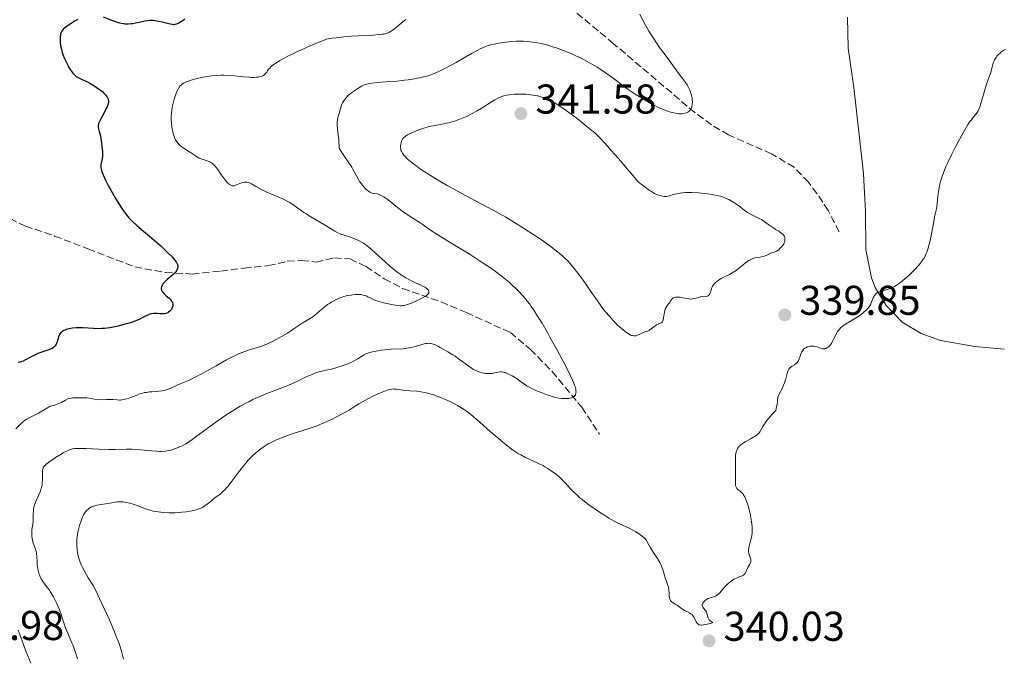
# Model space of a CAD drawing. Units: metres. Extents: x 622222 to 625705, y 4664723 to 4667096.
# Drawn here: x 623064 to 623301, y 4665617 to 4665770 of the extents above; entities that cross this region are included whole.
import ezdxf

# ---------------------------------------------------------------- set-up
doc = ezdxf.new("R2010")
doc.units = ezdxf.units.M
doc.header["$MEASUREMENT"] = 0
doc.linetypes.add('DGN Style 3', pattern=[2.435891, 1.739922, -0.695969])
for name, color, linetype, lineweight in [('Barranco lineal', 142, 'DGN Style 3', 13), ('Cota de punto acotado terreno', 7, 'Continuous', 0), ('Curva de nivel directora', 30, 'Continuous', 30), ('Curva de nivel intermedia', 30, 'Continuous', 0), ('Línea de cambio de uso (parcela vista)', 92, 'Continuous', 0), ('Punto acotado terreno (símbolo)', 7, 'Continuous', 0)]:
    doc.layers.add(name, color=color, linetype=linetype, lineweight=lineweight)
doc.styles.add('Style-Arial', font='arial.ttf')

# ---------------------------------------------------------------- blocks, each defined once
blk = doc.blocks.new('5PATER')
at = {"layer": 'Punto acotado terreno (símbolo)', "linetype": 'Continuous', "lineweight": 0}
h = blk.add_hatch(color=51, dxfattribs=at)
edge = h.paths.add_edge_path()
edge.add_ellipse((0, 0), major_axis=(-0.11, -0.111), ratio=0.999422, start_angle=0, end_angle=360)

msp = doc.modelspace()

# ---------------------------------------------------------------- linework, layer by layer
at = {"layer": 'Barranco lineal', "color": 142, "linetype": 'DGN Style 3', "lineweight": 13}
for points in [[(623260.77, 4665719.42, 339.26), (623258.17, 4665724.54, 338.64), (623255.46, 4665728.66, 337.84), (623253.4, 4665731.36, 337.46), (623249.93, 4665734.98, 337.51), (623244.53, 4665738.18, 337.15), (623234.2, 4665742.74, 335.77), (623230.08, 4665745.14, 335.49), (623226.07, 4665748.11, 335.18), (623206.53, 4665764.68, 332.66), (623193.28, 4665775.73, 332.27)], [(623061.33, 4665722.62, 320.12), (623065, 4665720.83, 320.45), (623072.04, 4665718.42, 321.41), (623080.05, 4665715.34, 323.33), (623091.34, 4665711.01, 324.19), (623098.67, 4665709.63, 324.96), (623105.17, 4665709.29, 325.53), (623111.99, 4665710, 325.69), (623117.65, 4665710.73, 326.27), (623123.47, 4665711.31, 326.27), (623128.02, 4665712.34, 327.43), (623131.48, 4665712.56, 327.43), (623134.95, 4665712.14, 327.43), (623139.35, 4665713.17, 328.01), (623143.13, 4665712.92, 328.6), (623146.95, 4665711.1, 329.18), (623151.34, 4665708.1, 329.29), (623155.76, 4665705.83, 329.69), (623165.06, 4665702.59, 332.09), (623171.09, 4665700.02, 332.09), (623181.69, 4665695.2, 332.83), (623186.53, 4665691.16, 333.25), (623191.74, 4665685.85, 334.23), (623198.86, 4665677.23, 335.52), (623203.12, 4665670.81, 335.58)]]:
    msp.add_polyline3d(points, dxfattribs=at)
at = {"layer": 'Curva de nivel directora', "color": 30, "linetype": 'Continuous', "lineweight": 30, "elevation": 325, "flags": 128}
for points in [[(623077.61, 4665770.53), (623076.95, 4665770.16), (623075.97, 4665769.57), (623075.09, 4665768.97), (623074.71, 4665768.69), (623074.39, 4665768.41), (623074.2, 4665768.24), (623073.9, 4665767.9), (623073.78, 4665767.73), (623073.6, 4665767.39), (623073.47, 4665767.04), (623073.42, 4665766.79), (623073.36, 4665766.26), (623073.35, 4665765.65), (623073.36, 4665765.33), (623073.4, 4665764.8), (623073.53, 4665763.96), (623073.74, 4665763.05), (623073.88, 4665762.58), (623074.04, 4665762.09), (623074.42, 4665761.1), (623074.86, 4665760.14), (623075.17, 4665759.53), (623075.37, 4665759.15), (623075.78, 4665758.46), (623076, 4665758.13), (623076.44, 4665757.57), (623076.87, 4665757.13), (623077.17, 4665756.88), (623077.37, 4665756.73), (623077.82, 4665756.46), (623078.66, 4665756.04), (623079.91, 4665755.47), (623080.54, 4665755.15), (623081.48, 4665754.61), (623082.06, 4665754.23), (623083.06, 4665753.52), (623083.61, 4665753.08), (623083.89, 4665752.82), (623084.06, 4665752.66), (623084.35, 4665752.33), (623084.6, 4665751.98), (623084.7, 4665751.79), (623084.84, 4665751.5), (623084.93, 4665751.19), (623084.96, 4665751.04), (623084.98, 4665750.74), (623084.97, 4665750.58), (623084.93, 4665750.33), (623084.81, 4665749.89), (623084.61, 4665749.37), (623084.47, 4665749.08), (623083.93, 4665748.05), (623083.15, 4665746.6), (623082.83, 4665745.98), (623082.62, 4665745.47)], [(623103.31, 4665770.67), (623103.11, 4665770.42), (623102.96, 4665770.28), (623102.59, 4665770.02), (623102.18, 4665769.77), (623101.89, 4665769.63), (623101.35, 4665769.4), (623101.04, 4665769.3), (623100.89, 4665769.27), (623100.66, 4665769.25), (623100.28, 4665769.28), (623099.5, 4665769.44), (623097.94, 4665769.84), (623097.03, 4665770.04), (623096.11, 4665770.19), (623095.67, 4665770.22), (623095.25, 4665770.24), (623094.98, 4665770.23), (623094.47, 4665770.19), (623093.74, 4665770.07), (623092.41, 4665769.76), (623091.47, 4665769.58), (623090.86, 4665769.49), (623090.47, 4665769.45), (623089.72, 4665769.4), (623089.01, 4665769.4), (623088.64, 4665769.43), (623088.05, 4665769.53), (623087.37, 4665769.71), (623086.98, 4665769.83), (623085.65, 4665770.33), (623083.79, 4665771.09)], [(623082.62, 4665745.47), (623082.55, 4665745.26), (623082.49, 4665744.89), (623082.49, 4665744.66), (623082.56, 4665744.2), (623082.74, 4665743.57), (623083.03, 4665742.52), (623083.18, 4665741.88), (623083.34, 4665740.81), (623083.42, 4665740.06), (623083.52, 4665738.65), (623083.54, 4665737.89), (623083.53, 4665737.56), (623083.49, 4665737.12), (623083.36, 4665736.5), (623083.21, 4665735.95), (623083.15, 4665735.62), (623083.14, 4665735.24), (623083.15, 4665735.02), (623083.23, 4665734.51), (623083.31, 4665734.22), (623083.46, 4665733.72), (623083.68, 4665733.16), (623084.27, 4665731.85), (623085, 4665730.42), (623085.53, 4665729.45), (623086.58, 4665727.62), (623087.61, 4665725.94), (623088.21, 4665725.04), (623088.58, 4665724.51), (623089.26, 4665723.59), (623089.9, 4665722.81), (623090.23, 4665722.45), (623090.76, 4665721.9), (623091.71, 4665721.04), (623092.92, 4665720.03), (623094.89, 4665718.4), (623096, 4665717.45), (623097.55, 4665716.06), (623098.31, 4665715.35), (623099.37, 4665714.32), (623100.28, 4665713.39), (623100.64, 4665712.99), (623100.95, 4665712.63), (623101.11, 4665712.41), (623101.37, 4665712.04), (623101.47, 4665711.87), (623101.6, 4665711.58), (623101.67, 4665711.32), (623101.68, 4665711.17), (623101.66, 4665710.88), (623101.59, 4665710.6), (623101.54, 4665710.45), (623101.43, 4665710.22), (623101.17, 4665709.85), (623100.8, 4665709.44), (623100.56, 4665709.2), (623099.98, 4665708.69), (623099.11, 4665707.94), (623098.69, 4665707.55), (623098.32, 4665707.16), (623098.16, 4665706.97), (623097.96, 4665706.69), (623097.82, 4665706.42), (623097.75, 4665706.25), (623097.69, 4665705.91), (623097.7, 4665705.74), (623097.76, 4665705.43), (623097.91, 4665705.11), (623098.04, 4665704.91), (623098.39, 4665704.51), (623098.89, 4665704.06), (623099.6, 4665703.44), (623099.92, 4665703.12), (623100.18, 4665702.77), (623100.29, 4665702.6), (623100.4, 4665702.32), (623100.46, 4665702.03), (623100.46, 4665701.83), (623100.4, 4665701.43), (623100.26, 4665701.03), (623100.12, 4665700.79), (623099.9, 4665700.48), (623099.77, 4665700.34), (623099.45, 4665700.08), (623099.28, 4665699.97), (623099.01, 4665699.84), (623098.82, 4665699.78), (623098.43, 4665699.71), (623098.23, 4665699.69), (623097.83, 4665699.68), (623097.43, 4665699.7), (623096.7, 4665699.77), (623096.06, 4665699.8), (623095.78, 4665699.79), (623095.37, 4665699.74), (623094.95, 4665699.63), (623094.74, 4665699.55), (623094.04, 4665699.22), (623092.95, 4665698.66), (623092.34, 4665698.36)], [(623092.34, 4665698.36), (623091.31, 4665697.94), (623090.54, 4665697.66), (623089.97, 4665697.48), (623088.72, 4665697.12), (623087.28, 4665696.74), (623086.5, 4665696.57), (623085.28, 4665696.34), (623084, 4665696.19), (623083.35, 4665696.15), (623082.7, 4665696.13), (623081.39, 4665696.16), (623078.89, 4665696.31), (623077.76, 4665696.34), (623077.24, 4665696.33), (623076.31, 4665696.26), (623075.5, 4665696.12), (623075.03, 4665695.99), (623074.75, 4665695.9), (623074.26, 4665695.7), (623073.83, 4665695.45), (623073.65, 4665695.32), (623073.55, 4665695.22), (623073.37, 4665695), (623073.22, 4665694.76), (623073.14, 4665694.58), (623073, 4665694.16), (623072.9, 4665693.8), (623072.76, 4665693.28), (623072.68, 4665693), (623072.51, 4665692.6), (623072.41, 4665692.4), (623072.16, 4665692.02), (623072.01, 4665691.84), (623071.74, 4665691.6), (623071.41, 4665691.39), (623071.16, 4665691.26), (623070.62, 4665691.04), (623068.69, 4665690.41), (623068.01, 4665690.17), (623067.68, 4665690.03), (623067.18, 4665689.8), (623066.23, 4665689.3), (623065.04, 4665688.63), (623064.48, 4665688.35), (623063.93, 4665688.14), (623063.67, 4665688.07), (623063.28, 4665688.01)]]:
    msp.add_lwpolyline(points, dxfattribs=at)
at = {"layer": 'Curva de nivel intermedia', "color": 30, "linetype": 'Continuous', "lineweight": 0, "flags": 128}
for points, elevation in [([(623212.82, 4665771.76), (623213.5, 4665770.41), (623214.49, 4665768.61), (623215.03, 4665767.69), (623215.94, 4665766.23), (623217, 4665764.65), (623217.59, 4665763.8), (623219.62, 4665761.02), (623222.32, 4665757.38), (623223.41, 4665755.89), (623224.19, 4665754.75), (623224.47, 4665754.29), (623224.63, 4665754.02), (623224.87, 4665753.53), (623225.05, 4665753.09), (623225.14, 4665752.81), (623225.27, 4665752.23), (623225.39, 4665751.58), (623225.43, 4665751.24), (623225.47, 4665750.72), (623225.46, 4665750.2), (623225.44, 4665749.94), (623225.35, 4665749.46), (623225.27, 4665749.24), (623225.13, 4665748.93), (623224.93, 4665748.66), (623224.78, 4665748.5), (623224.66, 4665748.4), (623224.4, 4665748.23), (623224.19, 4665748.12), (623223.71, 4665747.96)], 335), ([(623156.56, 4665770.48), (623155.83, 4665769.94), (623154.85, 4665769.14), (623153.69, 4665768.15), (623153.12, 4665767.74), (623152.58, 4665767.44), (623152.28, 4665767.31), (623151.77, 4665767.14), (623151.16, 4665767.01), (623150.8, 4665766.95), (623150.19, 4665766.87), (623148.66, 4665766.74), (623146.68, 4665766.64), (623143.44, 4665766.46), (623141.65, 4665766.32), (623139.79, 4665766.12), (623138.84, 4665766), (623137.41, 4665765.77), (623133.54, 4665764.15), (623131.42, 4665763.21), (623130.18, 4665762.64), (623128.12, 4665761.64), (623126.9, 4665761), (623126.22, 4665760.61), (623125.14, 4665759.95), (623124.73, 4665759.66), (623124.11, 4665759.16), (623123.7, 4665758.75), (623123.52, 4665758.52), (623123.26, 4665758.14), (623123.08, 4665757.86), (623122.72, 4665757.43), (623122.37, 4665757.13), (623122.13, 4665756.98), (623121.96, 4665756.9), (623121.6, 4665756.77), (623120.98, 4665756.64), (623120.63, 4665756.6), (623120.02, 4665756.56), (623119.29, 4665756.57), (623118.88, 4665756.6), (623117.47, 4665756.72), (623115.31, 4665756.94), (623114.21, 4665757.03), (623112.77, 4665757.09), (623112.05, 4665757.09), (623110.95, 4665757.04), (623109.8, 4665756.93), (623109.19, 4665756.84), (623108.34, 4665756.71), (623107.77, 4665756.6), (623106.61, 4665756.35), (623105.37, 4665756.03), (623104.27, 4665755.69), (623103.79, 4665755.51), (623103.25, 4665755.27), (623103.02, 4665755.15), (623102.71, 4665754.96), (623102.53, 4665754.82), (623102.22, 4665754.53), (623101.96, 4665754.19), (623101.81, 4665753.94)], 330), ([(623223.71, 4665747.96), (623223.16, 4665747.87), (623222.89, 4665747.85), (623222.33, 4665747.85), (623221.88, 4665747.89), (623221.35, 4665747.97), (623220.98, 4665748.04), (623220.21, 4665748.24), (623219.81, 4665748.36), (623218.98, 4665748.65), (623218.11, 4665749), (623217.51, 4665749.27), (623216.28, 4665749.87), (623215.56, 4665750.24), (623214.11, 4665751.07), (623212.67, 4665751.94), (623211.75, 4665752.53), (623210.06, 4665753.68), (623208.45, 4665754.85), (623206.44, 4665756.36), (623205.31, 4665757.17), (623203.54, 4665758.37), (623202.53, 4665759), (623200.89, 4665759.97), (623199.1, 4665760.94), (623198.15, 4665761.41), (623196.39, 4665762.22), (623195.49, 4665762.61), (623194.12, 4665763.15), (623192.75, 4665763.65), (623192.06, 4665763.88), (623190.72, 4665764.29), (623190.06, 4665764.47), (623189.1, 4665764.7), (623188.18, 4665764.89), (623187.59, 4665764.99), (623186.44, 4665765.15), (623185.89, 4665765.2), (623184.83, 4665765.26), (623183.82, 4665765.27), (623183.18, 4665765.26), (623181.95, 4665765.19), (623181.29, 4665765.14), (623180.05, 4665764.99), (623178.9, 4665764.81), (623178.19, 4665764.68), (623176.89, 4665764.37), (623176.12, 4665764.14), (623175.74, 4665764.01), (623175.17, 4665763.79), (623174.23, 4665763.35), (623173.7, 4665763.08), (623172.48, 4665762.4), (623170.97, 4665761.53), (623168.66, 4665760.18), (623167.43, 4665759.49), (623165.57, 4665758.52), (623164.67, 4665758.09), (623163.79, 4665757.7), (623163.21, 4665757.47), (623162.09, 4665757.07), (623161.54, 4665756.9), (623160.44, 4665756.59), (623159.34, 4665756.35), (623158.6, 4665756.21), (623157.09, 4665755.98), (623156.21, 4665755.87), (623154.43, 4665755.69), (623152.7, 4665755.55), (623150.62, 4665755.41), (623149.74, 4665755.35), (623148.36, 4665755.22), (623147.83, 4665755.13), (623147.15, 4665754.98), (623146.83, 4665754.87), (623146.21, 4665754.61), (623145.88, 4665754.45), (623145.19, 4665754.05), (623144.48, 4665753.6), (623143.57, 4665752.96), (623143.16, 4665752.63), (623142.66, 4665752.2), (623142.44, 4665751.99), (623142.14, 4665751.67), (623141.75, 4665751.18), (623141.58, 4665750.94), (623141.3, 4665750.42), (623141.17, 4665750.15), (623140.97, 4665749.6), (623140.48, 4665747.92), (623140.18, 4665746.9), (623140.06, 4665746.37), (623139.99, 4665745.79), (623139.99, 4665745.47), (623140, 4665745.13), (623140.09, 4665744.31), (623140.27, 4665742.74), (623140.38, 4665741.66), (623140.53, 4665739.58), (623140.73, 4665739.19), (623141.31, 4665738.25)], 335), ([(623300.83, 4665763.3), (623300.44, 4665763.1), (623300.19, 4665762.95), (623299.72, 4665762.62), (623299.51, 4665762.44), (623299.11, 4665762.06), (623298.76, 4665761.65), (623298.55, 4665761.36), (623298.2, 4665760.76), (623298.04, 4665760.42), (623297.79, 4665759.72), (623297.6, 4665759.03), (623297.39, 4665758.15), (623297.28, 4665757.75), (623296.98, 4665756.91), (623296.47, 4665755.61), (623296.17, 4665754.72), (623295.66, 4665753), (623294.95, 4665750.52), (623294.61, 4665749.49), (623294.45, 4665749.07), (623294.14, 4665748.41), (623293.83, 4665747.92), (623293.62, 4665747.65), (623293.15, 4665747.1), (623292.6, 4665746.4), (623292.27, 4665745.94), (623291.71, 4665745.08), (623291.02, 4665743.96), (623290.63, 4665743.28), (623289.42, 4665741.1), (623288.78, 4665739.88), (623287.82, 4665737.98), (623286.93, 4665736.14), (623286.55, 4665735.28), (623286.21, 4665734.47), (623285.65, 4665733.02), (623285.25, 4665731.74), (623285.05, 4665730.97), (623284.94, 4665730.48), (623284.76, 4665729.55), (623284.56, 4665728.06), (623284.37, 4665726.26), (623284.26, 4665725.46), (623284.07, 4665724.36), (623283.77, 4665723), (623283.62, 4665722.33), (623283.03, 4665718.97), (623282.67, 4665717.31), (623282.47, 4665716.47), (623282.12, 4665715.25), (623281.89, 4665714.55), (623281.76, 4665714.21), (623281.52, 4665713.68), (623281.22, 4665713.12), (623281.04, 4665712.82), (623280.61, 4665712.2), (623280.35, 4665711.87), (623279.91, 4665711.33), (623278.95, 4665710.28), (623278.4, 4665709.73), (623277.52, 4665708.9), (623276.6, 4665708.1), (623276.13, 4665707.71), (623275.2, 4665707.02), (623274.75, 4665706.71), (623274.09, 4665706.31), (623273.48, 4665705.99), (623273.09, 4665705.82), (623272.37, 4665705.57), (623270.63, 4665705.11), (623270.19, 4665704.95), (623270, 4665704.84), (623269.73, 4665704.64), (623269.58, 4665704.49), (623269.31, 4665704.13), (623269.19, 4665703.94), (623268.98, 4665703.53), (623268.81, 4665703.12), (623268.52, 4665702.34), (623268.31, 4665701.87), (623268.2, 4665701.66), (623267.96, 4665701.29), (623267.77, 4665701.06), (623267.26, 4665700.56), (623266.58, 4665699.98), (623266.17, 4665699.66)], 340), ([(623101.81, 4665753.94), (623101.52, 4665753.36), (623101.2, 4665752.57), (623100.8, 4665751.35), (623100.62, 4665750.71), (623100.39, 4665749.73), (623100.3, 4665749.26), (623100.22, 4665748.8), (623100.12, 4665747.92), (623100.07, 4665747.1), (623100.06, 4665746.57), (623100.12, 4665745.56), (623100.26, 4665744.49), (623100.39, 4665743.81), (623100.49, 4665743.37), (623100.72, 4665742.57), (623100.99, 4665741.86), (623101.14, 4665741.54), (623101.42, 4665741.08), (623101.78, 4665740.64), (623101.99, 4665740.44), (623102.22, 4665740.23), (623102.75, 4665739.83), (623104.48, 4665738.69), (623105.93, 4665737.68), (623106.37, 4665737.41), (623106.6, 4665737.29), (623106.82, 4665737.18), (623107.29, 4665737.01), (623108.26, 4665736.7), (623108.73, 4665736.54), (623109.35, 4665736.25), (623109.65, 4665736.08), (623110.09, 4665735.77), (623110.51, 4665735.39), (623110.72, 4665735.17), (623110.91, 4665734.93), (623111.29, 4665734.41), (623112.05, 4665733.27), (623112.44, 4665732.7), (623112.71, 4665732.33), (623113.26, 4665731.66), (623113.66, 4665731.23), (623114.05, 4665730.89), (623114.23, 4665730.76), (623114.4, 4665730.65), (623114.71, 4665730.52), (623115.01, 4665730.49), (623115.21, 4665730.51), (623115.63, 4665730.63), (623116.18, 4665730.87), (623116.99, 4665731.21), (623117.4, 4665731.33), (623117.76, 4665731.38), (623117.94, 4665731.39), (623118.22, 4665731.37), (623118.67, 4665731.27), (623118.91, 4665731.19), (623119.43, 4665730.96), (623120.38, 4665730.45), (623121.98, 4665729.56), (623122.95, 4665729.08), (623124.61, 4665728.35), (623126.17, 4665727.7), (623126.93, 4665727.36), (623127.99, 4665726.83), (623128.47, 4665726.55), (623129.37, 4665725.97), (623131.08, 4665724.73), (623132.02, 4665724.07), (623132.53, 4665723.73), (623133.64, 4665723.05), (623136.98, 4665721.12), (623139.47, 4665719.62), (623140.19, 4665719.23), (623140.55, 4665719.06), (623140.91, 4665718.9), (623141.66, 4665718.62), (623143.19, 4665718.11), (623143.95, 4665717.85), (623144.63, 4665717.58), (623144.97, 4665717.43), (623145.49, 4665717.17), (623146.32, 4665716.7), (623147.2, 4665716.07), (623147.68, 4665715.7), (623148.18, 4665715.27), (623149.25, 4665714.31), (623151.53, 4665712.18), (623152.68, 4665711.16), (623153.25, 4665710.68), (623154.36, 4665709.82), (623155.43, 4665709.06), (623156.12, 4665708.62), (623156.57, 4665708.35), (623157.45, 4665707.86), (623157.93, 4665707.61), (623158.85, 4665707.18), (623160.46, 4665706.45), (623161.11, 4665706.11), (623161.58, 4665705.79)], 330), ([(623185.43, 4665752.54), (623184.85, 4665752.57), (623183.72, 4665752.57), (623182.64, 4665752.51), (623181.97, 4665752.45), (623180.8, 4665752.28), (623180.11, 4665752.13), (623179.8, 4665752.05), (623179.22, 4665751.84), (623178.83, 4665751.66), (623177.95, 4665751.16), (623176.67, 4665750.36), (623174.68, 4665749.11), (623173.66, 4665748.5), (623172.21, 4665747.71), (623171.3, 4665747.27), (623170.7, 4665747), (623169.52, 4665746.52), (623168.21, 4665746.07), (623167.34, 4665745.82), (623166.77, 4665745.67), (623165.64, 4665745.42), (623163.07, 4665744.96), (623162.14, 4665744.75), (623161.65, 4665744.62), (623161.14, 4665744.47), (623160.08, 4665744.12), (623159.04, 4665743.73), (623157.78, 4665743.18), (623157.26, 4665742.92), (623156.92, 4665742.73), (623156.39, 4665742.39), (623156.01, 4665742.06), (623155.83, 4665741.84), (623155.73, 4665741.69), (623155.57, 4665741.38), (623155.5, 4665741.2), (623155.39, 4665740.82), (623155.31, 4665740.44), (623155.28, 4665740.19), (623155.27, 4665739.71), (623155.31, 4665739.3), (623155.35, 4665739.11), (623155.46, 4665738.82), (623155.71, 4665738.35), (623156.08, 4665737.85), (623156.34, 4665737.54), (623156.89, 4665737), (623157.66, 4665736.33), (623158.15, 4665735.94), (623159.22, 4665735.14), (623159.85, 4665734.69), (623160.93, 4665733.96), (623162.84, 4665732.73), (623165.14, 4665731.35), (623166.44, 4665730.61), (623167.84, 4665729.83), (623170.89, 4665728.18), (623177.39, 4665724.69), (623180.56, 4665722.92), (623182.05, 4665722.05), (623184.84, 4665720.34), (623187.34, 4665718.72), (623188.84, 4665717.71), (623189.77, 4665717.07), (623191.42, 4665715.88), (623192.82, 4665714.82), (623193.44, 4665714.32), (623194.29, 4665713.6), (623195.07, 4665712.87), (623195.44, 4665712.5), (623195.98, 4665711.92), (623196.34, 4665711.52), (623197.07, 4665710.65), (623197.63, 4665709.93), (623198.77, 4665708.37), (623199.92, 4665706.73), (623201.38, 4665704.6), (623202.05, 4665703.63), (623203.36, 4665701.79)], 340), ([(623239.55, 4665712.8), (623239.87, 4665712.94), (623240.08, 4665713.02), (623240.49, 4665713.14), (623241.19, 4665713.27), (623242.12, 4665713.41), (623242.57, 4665713.51), (623242.79, 4665713.59), (623243.22, 4665713.77), (623244.01, 4665714.15), (623244.35, 4665714.3), (623244.8, 4665714.43), (623245.18, 4665714.53), (623245.38, 4665714.6), (623245.73, 4665714.77), (623246.08, 4665715), (623246.27, 4665715.14), (623246.55, 4665715.39), (623246.96, 4665715.81), (623247.31, 4665716.27), (623247.46, 4665716.52), (623247.56, 4665716.74), (623247.67, 4665717.04), (623247.7, 4665717.19), (623247.75, 4665717.52), (623247.73, 4665717.85), (623247.71, 4665718), (623247.61, 4665718.31), (623247.53, 4665718.46), (623247.4, 4665718.66), (623247.23, 4665718.86), (623247.09, 4665718.98), (623246.79, 4665719.22), (623246.27, 4665719.56), (623245.47, 4665720.03), (623245.06, 4665720.29), (623244.11, 4665720.95), (623242.78, 4665721.91), (623242.07, 4665722.36), (623241.7, 4665722.57), (623240.94, 4665722.96), (623239.45, 4665723.69), (623238.78, 4665724.07), (623238.47, 4665724.26), (623237.9, 4665724.66), (623236.86, 4665725.49), (623236.34, 4665725.9), (623235.49, 4665726.48), (623234.67, 4665726.95), (623234.24, 4665727.17), (623233.59, 4665727.46), (623232.69, 4665727.81), (623232.21, 4665727.97), (623231.44, 4665728.18), (623230.59, 4665728.36), (623230.13, 4665728.44), (623229.12, 4665728.59), (623227.67, 4665728.75), (623226.93, 4665728.81), (623225.33, 4665728.88), (623224.84, 4665728.89), (623223.91, 4665728.87), (623223.08, 4665728.81), (623222.57, 4665728.75), (623221.68, 4665728.6), (623220.85, 4665728.39), (623219.99, 4665728.11), (623219.64, 4665728), (623219.23, 4665727.91), (623219.02, 4665727.9), (623218.66, 4665727.93), (623217.96, 4665728.06), (623217.39, 4665728.23), (623217.03, 4665728.36), (623216.4, 4665728.65), (623215.62, 4665729.1), (623215.16, 4665729.4), (623214.1, 4665730.16), (623213.48, 4665730.64), (623212.45, 4665731.49), (623207.67, 4665737.04), (623205.96, 4665738.98), (623205.03, 4665740.03), (623203.58, 4665741.62), (623202.53, 4665742.7), (623201.98, 4665743.23), (623200.99, 4665744.08), (623199.11, 4665745.59), (623197.74, 4665746.65), (623195.08, 4665748.63), (623193.56, 4665749.69), (623192.88, 4665750.13), (623191.9, 4665750.71), (623190.93, 4665751.19), (623190.43, 4665751.41), (623189.97, 4665751.58), (623189.03, 4665751.9), (623188.29, 4665752.1), (623187.16, 4665752.33), (623186.01, 4665752.49), (623185.43, 4665752.54)], 340), ([(623141.31, 4665738.25), (623142.81, 4665736.06), (623143.51, 4665735), (623143.81, 4665734.51), (623144.29, 4665733.64), (623145.03, 4665732.19), (623145.39, 4665731.56), (623145.59, 4665731.27), (623146.02, 4665730.7), (623146.47, 4665730.19), (623146.77, 4665729.89), (623147.33, 4665729.38), (623147.52, 4665729.24), (623147.88, 4665729), (623148.2, 4665728.84), (623148.41, 4665728.76), (623148.85, 4665728.66), (623149.62, 4665728.54), (623150.08, 4665728.42), (623150.62, 4665728.2), (623150.92, 4665728.04), (623151.24, 4665727.84), (623151.94, 4665727.35), (623152.68, 4665726.77), (623154.16, 4665725.58), (623155.17, 4665724.79), (623155.81, 4665724.32), (623157.12, 4665723.42), (623158.2, 4665722.72), (623159.71, 4665721.74), (623160.46, 4665721.25), (623162.93, 4665719.54), (623164.89, 4665718.28), (623167.64, 4665716.6), (623172, 4665713.95), (623174.19, 4665712.56), (623176.01, 4665711.35), (623176.87, 4665710.75), (623178.1, 4665709.87), (623179.81, 4665708.57), (623181.36, 4665707.3), (623182.07, 4665706.68), (623183.25, 4665705.57), (623183.81, 4665705.01), (623184.6, 4665704.15), (623185.38, 4665703.24), (623185.76, 4665702.76), (623186.33, 4665702.01), (623186.71, 4665701.48), (623187.48, 4665700.34), (623188.08, 4665699.42), (623189.3, 4665697.44), (623190.52, 4665695.35), (623191.3, 4665693.96), (623192.76, 4665691.31), (623194.15, 4665688.75), (623194.91, 4665687.3), (623196.1, 4665684.95), (623196.67, 4665683.74), (623196.89, 4665683.22), (623197.15, 4665682.53), (623197.25, 4665682.22), (623197.4, 4665681.63), (623197.47, 4665681.15), (623197.48, 4665680.92), (623197.46, 4665680.6), (623197.38, 4665680.31), (623197.32, 4665680.18), (623197.15, 4665679.93), (623197.04, 4665679.82), (623196.84, 4665679.68), (623196.59, 4665679.56), (623196.4, 4665679.5), (623195.97, 4665679.39), (623195.73, 4665679.36), (623195.22, 4665679.32), (623194.46, 4665679.33), (623194.05, 4665679.36), (623193.43, 4665679.44), (623192.95, 4665679.53), (623191.97, 4665679.77), (623190.98, 4665680.06), (623190.33, 4665680.28), (623189.08, 4665680.76), (623187.79, 4665681.31), (623187.02, 4665681.68), (623186.54, 4665681.93), (623185.68, 4665682.42), (623184.85, 4665682.96), (623183.84, 4665683.68), (623183.3, 4665684.04), (623182.52, 4665684.54), (623182.12, 4665684.77), (623181.51, 4665685.1), (623180.94, 4665685.37), (623180.67, 4665685.48), (623180.42, 4665685.57), (623179.97, 4665685.69), (623179.56, 4665685.74), (623179.29, 4665685.74), (623178.75, 4665685.68)], 335), ([(623203.36, 4665701.79), (623204.13, 4665700.79), (623204.6, 4665700.19), (623205.51, 4665699.12), (623206.4, 4665698.13), (623206.84, 4665697.67), (623207.49, 4665697.02), (623208.44, 4665696.15), (623209.33, 4665695.43), (623209.89, 4665695.05), (623210.24, 4665694.83), (623210.65, 4665694.61), (623210.84, 4665694.53), (623211.04, 4665694.46), (623211.39, 4665694.38), (623211.7, 4665694.38), (623211.89, 4665694.41), (623212.25, 4665694.54), (623212.68, 4665694.76), (623213.29, 4665695.08), (623213.61, 4665695.21), (623214.11, 4665695.36), (623214.56, 4665695.49), (623214.78, 4665695.57), (623215.12, 4665695.74), (623215.28, 4665695.85), (623215.6, 4665696.11), (623216.28, 4665696.68), (623216.65, 4665696.93), (623216.85, 4665697.03), (623217.25, 4665697.21), (623217.77, 4665697.43), (623217.99, 4665697.55), (623218.18, 4665697.7), (623218.26, 4665697.78), (623218.35, 4665697.92), (623218.4, 4665698.03), (623218.48, 4665698.26), (623218.55, 4665698.67), (623218.61, 4665699.31), (623218.65, 4665699.66), (623218.74, 4665700.17), (623218.81, 4665700.43), (623218.95, 4665700.84), (623219.15, 4665701.26), (623219.27, 4665701.48), (623219.58, 4665701.91), (623219.76, 4665702.13), (623220.08, 4665702.46), (623220.23, 4665702.83), (623220.35, 4665703.03), (623220.43, 4665703.15), (623220.61, 4665703.35), (623220.75, 4665703.47), (623220.85, 4665703.53), (623221.06, 4665703.64), (623221.41, 4665703.72), (623221.66, 4665703.75), (623222.21, 4665703.72), (623222.53, 4665703.68), (623223.22, 4665703.55), (623224.15, 4665703.37), (623224.6, 4665703.3), (623225.24, 4665703.26), (623225.54, 4665703.28), (623226.08, 4665703.37), (623226.41, 4665703.46), (623226.99, 4665703.66), (623227.38, 4665703.77), (623227.55, 4665703.81), (623227.89, 4665703.84), (623228.48, 4665703.83), (623228.76, 4665703.86), (623229, 4665703.92), (623229.11, 4665703.97), (623229.28, 4665704.07), (623229.5, 4665704.26), (623229.69, 4665704.51), (623229.76, 4665704.66), (623229.82, 4665704.83), (623229.91, 4665705.19), (623230.04, 4665705.74), (623230.14, 4665706.03), (623230.28, 4665706.33), (623230.37, 4665706.47), (623230.52, 4665706.69), (623230.92, 4665707.11), (623231.4, 4665707.52), (623231.77, 4665707.78), (623232.56, 4665708.26), (623233.51, 4665708.73), (623234.38, 4665709.15), (623234.82, 4665709.39), (623235.48, 4665709.78), (623235.81, 4665710.01), (623236.46, 4665710.5), (623237.71, 4665711.53), (623238.28, 4665711.98), (623238.81, 4665712.37), (623239.07, 4665712.53), (623239.55, 4665712.8)], 340), ([(623161.58, 4665705.79), (623161.77, 4665705.63), (623161.97, 4665705.38), (623162.05, 4665705.2), (623162.08, 4665704.97), (623162.04, 4665704.78), (623161.9, 4665704.53), (623161.69, 4665704.3), (623161.39, 4665704.06), (623161.14, 4665703.89), (623160.57, 4665703.55), (623159.59, 4665703.05), (623158.9, 4665702.74), (623157.62, 4665702.21), (623156.94, 4665701.95), (623156.64, 4665701.86), (623156.22, 4665701.75), (623155.8, 4665701.69), (623155.59, 4665701.67), (623155.25, 4665701.67), (623154.46, 4665701.73), (623153.1, 4665701.94), (623152.34, 4665702.09), (623151.17, 4665702.36), (623150.05, 4665702.68), (623149.54, 4665702.85), (623149.08, 4665703.02), (623148.28, 4665703.38), (623147.37, 4665703.81), (623146.95, 4665704), (623146.51, 4665704.15), (623146.28, 4665704.22), (623145.93, 4665704.29), (623145.68, 4665704.33), (623145.16, 4665704.37), (623144.33, 4665704.36), (623143.74, 4665704.3), (623143.34, 4665704.24), (623142.5, 4665704.08), (623141.64, 4665703.84), (623141.2, 4665703.7), (623140.53, 4665703.46), (623139.55, 4665703.03), (623138.9, 4665702.7), (623138.59, 4665702.52), (623138.13, 4665702.23), (623137.68, 4665701.92), (623136.84, 4665701.26), (623135.29, 4665699.92), (623134.56, 4665699.32), (623134.21, 4665699.06), (623133.52, 4665698.6), (623131.56, 4665697.45), (623130.64, 4665696.85), (623129.4, 4665695.99), (623128.75, 4665695.55), (623128.07, 4665695.1), (623126.61, 4665694.23), (623125.46, 4665693.59), (623124.42, 4665693.06), (623123.89, 4665692.81), (623123.08, 4665692.45), (623121.83, 4665691.96), (623120.55, 4665691.54), (623118.83, 4665691.02), (623118, 4665690.75), (623116.9, 4665690.34), (623116.31, 4665690.08), (623115.31, 4665689.61), (623113.4, 4665688.62), (623110.89, 4665687.24), (623107.33, 4665685.27), (623105.82, 4665684.46), (623105.2, 4665684.14), (623104.21, 4665683.66), (623103.45, 4665683.33), (623102.25, 4665682.85), (623099.39, 4665681.63), (623098.72, 4665681.39), (623098.41, 4665681.3), (623097.93, 4665681.19), (623097.11, 4665681.1), (623096.43, 4665681.05), (623095.4, 4665680.99), (623094.86, 4665680.94), (623094.04, 4665680.83), (623093.64, 4665680.76), (623093.26, 4665680.67), (623092.53, 4665680.45), (623091.84, 4665680.19), (623090.97, 4665679.83), (623090.55, 4665679.66), (623089.74, 4665679.37), (623089.34, 4665679.24), (623088.76, 4665679.1), (623088.2, 4665679.01), (623087.92, 4665678.98), (623087.65, 4665678.97), (623087.11, 4665678.99), (623086.02, 4665679.08), (623085.44, 4665679.11)], 330), ([(623266.17, 4665699.66), (623265.49, 4665699.17), (623264.75, 4665698.67), (623264.35, 4665698.43), (623262.72, 4665697.49), (623261.93, 4665696.98), (623261.44, 4665696.59), (623261.21, 4665696.39), (623260.9, 4665696.05), (623260.61, 4665695.68), (623260.43, 4665695.43), (623260.11, 4665694.89), (623259.82, 4665694.33), (623259.47, 4665693.61), (623259.3, 4665693.26), (623258.92, 4665692.57), (623258.72, 4665692.28), (623258.58, 4665692.11), (623258.29, 4665691.82), (623258.15, 4665691.7), (623257.86, 4665691.5), (623257.56, 4665691.37), (623257.36, 4665691.32), (623257.23, 4665691.3), (623256.97, 4665691.29), (623256.75, 4665691.31), (623256.32, 4665691.42), (623255.44, 4665691.75), (623254.96, 4665691.88), (623254.71, 4665691.92), (623254.19, 4665691.93), (623253.84, 4665691.91), (623253.39, 4665691.82), (623253.18, 4665691.76), (623252.74, 4665691.57), (623252.55, 4665691.46), (623252.22, 4665691.18), (623251.95, 4665690.85), (623251.8, 4665690.6), (623251.7, 4665690.41), (623251.54, 4665690.02), (623251.38, 4665689.52), (623251.16, 4665688.85), (623251.03, 4665688.52), (623250.87, 4665688.22), (623250.78, 4665688.09), (623250.63, 4665687.9), (623250.46, 4665687.74), (623250.06, 4665687.47), (623249.5, 4665687.15), (623249.22, 4665686.97), (623248.97, 4665686.76), (623248.86, 4665686.64), (623248.71, 4665686.43), (623248.62, 4665686.27), (623248.47, 4665685.93), (623248.28, 4665685.35), (623247.95, 4665684.08), (623247.65, 4665683.14), (623247.43, 4665682.55), (623247.27, 4665682.17), (623246.93, 4665681.46), (623246.68, 4665680.97), (623246.36, 4665680.36), (623246.23, 4665680.07), (623246.07, 4665679.63), (623246.01, 4665679.41), (623245.97, 4665679.18), (623245.92, 4665678.69), (623245.84, 4665677.89), (623245.75, 4665677.39), (623245.52, 4665676.49), (623244.7, 4665675.58), (623244.23, 4665675.05), (623243.49, 4665674.14), (623243.19, 4665673.76), (623242.74, 4665673.12), (623242.42, 4665672.61), (623242.02, 4665671.88), (623241.7, 4665671.34), (623241.53, 4665671.12), (623241.21, 4665670.8), (623241.03, 4665670.64), (623240.56, 4665670.31), (623239.62, 4665669.75), (623238.18, 4665668.91), (623237.53, 4665668.49), (623237.03, 4665668.12), (623236.82, 4665667.93), (623236.55, 4665667.63), (623236.32, 4665667.3), (623236.22, 4665667.12), (623236.06, 4665666.72), (623236, 4665666.5), (623235.93, 4665666.13), (623235.88, 4665665.72), (623235.83, 4665664.81), (623235.83, 4665663.81), (623235.87, 4665662.47), (623235.88, 4665661.83), (623235.87, 4665660.57)], 340), ([(623178.75, 4665685.68), (623178.3, 4665685.59), (623177.63, 4665685.45), (623177.26, 4665685.39), (623176.66, 4665685.34), (623176.34, 4665685.33), (623175.73, 4665685.37), (623175.4, 4665685.42), (623174.89, 4665685.52), (623174.37, 4665685.67), (623174.09, 4665685.76), (623173.53, 4665685.99), (623173.25, 4665686.13), (623172.81, 4665686.36), (623172.37, 4665686.63), (623171.45, 4665687.26), (623169.47, 4665688.74), (623168.38, 4665689.51), (623167.82, 4665689.89), (623166.66, 4665690.61), (623165.53, 4665691.25), (623164.81, 4665691.63), (623164.37, 4665691.85), (623163.58, 4665692.22), (623162.87, 4665692.48), (623162.57, 4665692.56), (623162.38, 4665692.6), (623162.03, 4665692.63), (623161.69, 4665692.61), (623161.45, 4665692.58), (623160.94, 4665692.46), (623158.57, 4665691.79), (623157.66, 4665691.58), (623157.2, 4665691.5), (623156.75, 4665691.43), (623155.84, 4665691.33), (623153.04, 4665691.18), (623151.56, 4665691.05), (623150.59, 4665690.94), (623149.4, 4665690.76), (623148.87, 4665690.66), (623147.91, 4665690.44), (623147.4, 4665690.27), (623147.09, 4665690.14), (623146.51, 4665689.86), (623145.85, 4665689.46), (623144.95, 4665688.89), (623144.5, 4665688.62), (623143.82, 4665688.24), (623143.33, 4665688.01), (623142.17, 4665687.54), (623140.71, 4665687.02), (623139.9, 4665686.77), (623138.64, 4665686.44), (623137.8, 4665686.26), (623136.64, 4665686.02), (623136.03, 4665685.87), (623135.04, 4665685.58), (623134.51, 4665685.38), (623133.96, 4665685.16), (623132.75, 4665684.61), (623129.96, 4665683.3), (623128.35, 4665682.59), (623127.49, 4665682.24), (623125.67, 4665681.54), (623123.1, 4665680.54), (623121.77, 4665680), (623120.42, 4665679.4), (623119.74, 4665679.08), (623118.73, 4665678.58), (623118.05, 4665678.22), (623116.71, 4665677.48), (623114.74, 4665676.3), (623113.47, 4665675.49), (623112.66, 4665674.95), (623111.1, 4665673.88), (623108.75, 4665672.16), (623106.12, 4665670.18), (623105.01, 4665669.38), (623104.5, 4665669.03), (623103.56, 4665668.44), (623102.69, 4665667.97), (623102.15, 4665667.71), (623101.11, 4665667.29), (623100.42, 4665667.06), (623100.07, 4665666.96), (623099.52, 4665666.84), (623098.65, 4665666.7), (623097.68, 4665666.64), (623097.15, 4665666.64), (623096.59, 4665666.67), (623095.36, 4665666.76), (623092.7, 4665667.02), (623091.33, 4665667.12), (623090.66, 4665667.14), (623089.32, 4665667.14), (623086.56, 4665667.07), (623085.07, 4665667.07), (623082.68, 4665667.15), (623079.61, 4665667.31), (623078.32, 4665667.35)], 335), ([(623085.44, 4665679.11), (623084.5, 4665679.1), (623083.2, 4665679.06), (623082.54, 4665679.08), (623081.6, 4665679.19), (623080.39, 4665679.39), (623079.8, 4665679.47), (623078.95, 4665679.51), (623077.37, 4665679.5), (623076.44, 4665679.51), (623075.97, 4665679.46), (623075.48, 4665679.33), (623075.22, 4665679.23), (623074.65, 4665678.94), (623073.66, 4665678.42), (623073, 4665678.13), (623072.21, 4665677.84), (623071.76, 4665677.7), (623070.99, 4665677.49), (623069.9, 4665676.84), (623068.15, 4665675.86), (623065.9, 4665674.71), (623065.15, 4665674.28), (623064.82, 4665674.05), (623064.21, 4665673.55), (623063.66, 4665673.02), (623062.72, 4665672.02)], 330), ([(623159.2, 4665681.08), (623157.51, 4665681.18), (623156.3, 4665681.3), (623154.84, 4665681.51), (623154.22, 4665681.59), (623153.75, 4665681.63), (623153.53, 4665681.64), (623153.2, 4665681.61), (623152.63, 4665681.51), (623152.29, 4665681.41), (623151.44, 4665681.13), (623150.44, 4665680.75), (623149.84, 4665680.49), (623148.78, 4665680), (623147.53, 4665679.35), (623146.82, 4665678.96), (623145.23, 4665678.03), (623144.34, 4665677.48), (623142.88, 4665676.54), (623139.98, 4665675), (623138.8, 4665674.41), (623138.09, 4665674.06), (623136.82, 4665673.48), (623135.68, 4665673), (623134.96, 4665672.72), (623133.5, 4665672.22), (623131.72, 4665671.64), (623129.17, 4665670.82), (623127.88, 4665670.37), (623126.62, 4665669.9), (623126, 4665669.65), (623125.1, 4665669.26), (623123.98, 4665668.7), (623123.44, 4665668.41), (623122.67, 4665667.95), (623122.18, 4665667.62), (623121.23, 4665666.94), (623120.33, 4665666.19), (623119.75, 4665665.66), (623119.37, 4665665.29), (623118.63, 4665664.51), (623118.02, 4665663.81), (623116.84, 4665662.34), (623114.7, 4665659.47), (623113.76, 4665658.27), (623113.33, 4665657.77), (623113.06, 4665657.48), (623112.54, 4665656.96), (623111.83, 4665656.34), (623110.59, 4665655.42), (623109.76, 4665654.77), (623108.75, 4665653.96), (623108.29, 4665653.62), (623107.71, 4665653.24), (623107.41, 4665653.09), (623106.93, 4665652.88), (623106.08, 4665652.59), (623105.12, 4665652.36), (623104.57, 4665652.25), (623103.64, 4665652.1), (623102.59, 4665651.98), (623102.02, 4665651.94), (623100.93, 4665651.88), (623100.37, 4665651.87), (623099.5, 4665651.87), (623098.19, 4665651.93), (623096.93, 4665652.06), (623096.32, 4665652.16), (623095.75, 4665652.27), (623094.68, 4665652.56), (623093.69, 4665652.89), (623091.85, 4665653.58), (623090.67, 4665653.98), (623090.1, 4665654.15), (623089.28, 4665654.34), (623088.51, 4665654.47), (623088.15, 4665654.5), (623087.81, 4665654.51), (623087.18, 4665654.47), (623086.58, 4665654.38), (623085.76, 4665654.22), (623085.32, 4665654.14), (623082.2, 4665653.66), (623081.47, 4665653.49), (623081.09, 4665653.35), (623080.88, 4665653.26), (623080.5, 4665653.05), (623080.16, 4665652.81), (623080, 4665652.68), (623079.76, 4665652.46), (623079.43, 4665652.06), (623079.14, 4665651.63), (623078.99, 4665651.37), (623078.76, 4665650.89), (623078.39, 4665649.95), (623078.03, 4665648.83), (623077.85, 4665648.19), (623077.61, 4665647.17), (623077.43, 4665646.1), (623077.37, 4665645.56), (623077.34, 4665645.03)], 340), ([(623226.69, 4665625.24), (623226.59, 4665625.35), (623226.41, 4665625.61), (623226.13, 4665626.17), (623225.85, 4665626.73), (623225.69, 4665627), (623225.49, 4665627.25), (623225.39, 4665627.36), (623225.21, 4665627.52), (623224.81, 4665627.8), (623223.46, 4665628.47), (623222.86, 4665628.85), (623222.15, 4665629.37), (623221.81, 4665629.61), (623221.32, 4665629.91), (623220.74, 4665630.25), (623220.5, 4665630.44), (623220.3, 4665630.66), (623220.22, 4665630.79), (623220.09, 4665631.07), (623220.02, 4665631.28), (623219.93, 4665631.76), (623219.88, 4665632.42), (623219.8, 4665633.4), (623219.72, 4665633.89), (623219.66, 4665634.13), (623219.51, 4665634.6), (623219.15, 4665635.58), (623218.96, 4665636.14), (623218.8, 4665636.76), (623218.54, 4665637.69), (623218.38, 4665638.2), (623218.06, 4665639.03), (623217.86, 4665639.46), (623217.62, 4665639.92), (623217.08, 4665640.85), (623215.91, 4665642.67), (623215.42, 4665643.46), (623215.04, 4665644.12), (623214.63, 4665644.86), (623214.42, 4665645.19), (623214.16, 4665645.52), (623214.01, 4665645.68), (623213.76, 4665645.92), (623213.46, 4665646.18), (623212.73, 4665646.71), (623211.9, 4665647.25), (623211.3, 4665647.59), (623210.1, 4665648.23), (623208.79, 4665648.84), (623207.61, 4665649.39), (623206.98, 4665649.7), (623205.94, 4665650.26), (623205.38, 4665650.59), (623204.17, 4665651.33), (623202.92, 4665652.15), (623202.09, 4665652.71), (623200.55, 4665653.8), (623199.11, 4665654.89), (623198.31, 4665655.55), (623197.82, 4665655.98), (623196.96, 4665656.79), (623196.09, 4665657.7), (623195.02, 4665658.9), (623194.48, 4665659.47), (623193.74, 4665660.2), (623193.36, 4665660.55), (623192.75, 4665661.07), (623191.78, 4665661.8), (623190.72, 4665662.49), (623189.98, 4665662.92), (623189.47, 4665663.2), (623188.46, 4665663.71), (623185.13, 4665665.25), (623184.17, 4665665.76), (623183.67, 4665666.05), (623182.88, 4665666.56), (623181.99, 4665667.18), (623181.5, 4665667.54), (623179.85, 4665668.84), (623178.64, 4665669.85), (623176.94, 4665671.32), (623176.08, 4665672.09), (623174.37, 4665673.64), (623173.49, 4665674.41), (623172.11, 4665675.55), (623171.12, 4665676.28), (623170.61, 4665676.64), (623169.8, 4665677.16), (623168.95, 4665677.66), (623168.37, 4665677.98), (623167.17, 4665678.59), (623166.57, 4665678.87), (623165.36, 4665679.39), (623164.19, 4665679.85), (623163.44, 4665680.12), (623162.07, 4665680.55), (623161.39, 4665680.73), (623160.97, 4665680.82), (623160.2, 4665680.96), (623159.2, 4665681.08)], 340), ([(623078.32, 4665667.35), (623077.29, 4665667.34), (623076.85, 4665667.3), (623076.31, 4665667.22), (623076.06, 4665667.16), (623075.57, 4665667.01), (623075.25, 4665666.88), (623074.55, 4665666.54), (623074.12, 4665666.3), (623073.19, 4665665.74), (623072.23, 4665665.12), (623071.62, 4665664.7), (623070.55, 4665663.94), (623070.02, 4665663.53), (623069.81, 4665663.34), (623069.55, 4665663.08), (623069.36, 4665662.81), (623069.29, 4665662.68), (623069.2, 4665662.46), (623069.16, 4665662.3), (623069.11, 4665661.94), (623069.09, 4665661.63), (623069.09, 4665660.91), (623069.1, 4665659.8), (623069.07, 4665659.21), (623069, 4665658.6), (623068.94, 4665658.29), (623068.84, 4665657.83), (623068.75, 4665657.52), (623068.55, 4665656.92), (623068.19, 4665656.05), (623067.51, 4665654.54), (623067.17, 4665653.68), (623067.03, 4665653.2), (623066.97, 4665652.9), (623066.91, 4665652.3), (623066.9, 4665651.57), (623066.89, 4665650.5), (623066.86, 4665649.93), (623066.75, 4665649.04), (623066.58, 4665647.82), (623066.54, 4665647.21), (623066.53, 4665646.9), (623066.56, 4665646.29), (623066.64, 4665645.69), (623066.71, 4665645.3), (623066.9, 4665644.56), (623067.17, 4665643.79), (623067.4, 4665643.13), (623067.51, 4665642.79), (623067.64, 4665642.25), (623067.68, 4665641.96), (623067.74, 4665641.36), (623067.8, 4665640.06), (623067.85, 4665639.38), (623067.96, 4665638.47), (623068.05, 4665638.01), (623068.23, 4665637.33), (623068.48, 4665636.66), (623068.64, 4665636.32), (623068.81, 4665635.99), (623069.22, 4665635.34), (623069.69, 4665634.68), (623070.35, 4665633.78), (623070.69, 4665633.31), (623071.15, 4665632.66), (623071.38, 4665632.28), (623071.76, 4665631.62), (623072.17, 4665630.81), (623072.4, 4665630.33), (623073.18, 4665628.52), (623073.64, 4665627.37), (623074.01, 4665626.14), (623074.24, 4665625.42), (623074.68, 4665624.16), (623075.27, 4665622.67), (623076.21, 4665620.58), (623076.4, 4665620.12), (623076.73, 4665619.24), (623077.52, 4665616.77)], 335), ([(623235.87, 4665660.57), (623235.83, 4665659.25), (623235.85, 4665658.75), (623235.88, 4665658.53), (623235.96, 4665658.16), (623236.08, 4665657.87), (623236.19, 4665657.71), (623236.43, 4665657.45), (623236.75, 4665657.21), (623237.07, 4665656.97), (623237.24, 4665656.82), (623237.5, 4665656.54), (623237.74, 4665656.21), (623237.87, 4665656.02), (623238.06, 4665655.68), (623238.34, 4665655.09), (623238.61, 4665654.39), (623238.75, 4665653.99), (623238.88, 4665653.56), (623239.14, 4665652.63), (623239.45, 4665651.32), (623239.57, 4665650.65), (623239.73, 4665649.68), (623239.86, 4665648.49), (623239.88, 4665647.94), (623239.87, 4665647.13), (623239.78, 4665646.35), (623239.71, 4665645.96), (623239.62, 4665645.58), (623239.42, 4665644.81), (623239.14, 4665643.83), (623239.05, 4665643.36), (623238.99, 4665642.92), (623238.98, 4665642.71), (623239.01, 4665642.41), (623239.04, 4665642.22), (623239.13, 4665641.86), (623239.47, 4665640.91), (623239.54, 4665640.63), (623239.56, 4665640.49), (623239.56, 4665640.29), (623239.54, 4665640.16), (623239.48, 4665639.9), (623239.31, 4665639.52), (623238.86, 4665638.71), (623238.23, 4665637.45), (623238, 4665637.11), (623237.87, 4665636.97), (623237.74, 4665636.86), (623237.45, 4665636.69), (623236.71, 4665636.42), (623236.25, 4665636.23), (623235.54, 4665635.86), (623235.16, 4665635.62), (623234.58, 4665635.22), (623234.04, 4665634.78), (623233.79, 4665634.55), (623233.56, 4665634.32), (623233.14, 4665633.86), (623232.44, 4665633), (623232.11, 4665632.63), (623231.94, 4665632.47), (623231.6, 4665632.18), (623231.26, 4665631.95), (623231.03, 4665631.82), (623230.59, 4665631.62), (623230.12, 4665631.48), (623229.54, 4665631.32), (623229.26, 4665631.22), (623228.85, 4665631), (623228.6, 4665630.82), (623228.3, 4665630.54), (623228.17, 4665630.4), (623227.96, 4665630.09), (623227.89, 4665629.94), (623227.85, 4665629.7), (623227.87, 4665629.45), (623227.92, 4665629.32), (623227.99, 4665629.2), (623228.18, 4665628.93), (623228.65, 4665628.33), (623228.85, 4665627.98), (623228.93, 4665627.8), (623229.05, 4665627.4), (623229.18, 4665626.87), (623229.26, 4665626.61), (623229.42, 4665626.28), (623229.53, 4665626.13), (623229.78, 4665625.89), (623230.24, 4665625.57), (623230.36, 4665625.47), (623230.27, 4665625.37), (623230.08, 4665625.31), (623229.43, 4665625.18), (623228.18, 4665624.91), (623227.78, 4665624.87), (623227.6, 4665624.86), (623227.26, 4665624.91), (623227.11, 4665624.95), (623226.85, 4665625.1), (623226.69, 4665625.24)], 340), ([(623077.34, 4665645.03), (623077.35, 4665643.97), (623077.43, 4665642.96), (623077.53, 4665642.32), (623077.6, 4665641.9), (623077.78, 4665641.12), (623077.9, 4665640.72), (623078.16, 4665639.95), (623078.47, 4665639.21), (623078.71, 4665638.71), (623079.3, 4665637.63), (623080.12, 4665636.25), (623081.27, 4665634.34), (623081.76, 4665633.46), (623082.34, 4665632.31), (623083.31, 4665630.17), (623083.93, 4665628.88), (623084.85, 4665627.01), (623085.27, 4665626.08), (623085.81, 4665624.78), (623086.41, 4665623.21), (623086.69, 4665622.49), (623087.55, 4665620.43), (623087.92, 4665619.37), (623088.24, 4665618.24), (623088.64, 4665616.69)], 340), ([(623063.24, 4665623.65), (623064.44, 4665620.4), (623065.14, 4665618.58), (623065.53, 4665617.63), (623066.34, 4665615.71)], 330)]:
    msp.add_lwpolyline(points, dxfattribs=dict(at, elevation=elevation))
at = {"layer": 'Línea de cambio de uso (parcela vista)', "color": 92, "linetype": 'Continuous', "lineweight": 0}
msp.add_polyline3d([(623300.55, 4665691.18, 341.53), (623293.47, 4665691.85, 340.96), (623285.2, 4665693.28, 340.75), (623280.53, 4665694.96, 340.57), (623275.98, 4665697.71, 340.36), (623272.09, 4665701.7, 340.12), (623269.46, 4665706.04, 339.93), (623268.54, 4665708.34, 339.82), (623267.2, 4665715.22, 339.57), (623267.17, 4665724.36, 339.19), (623266.63, 4665733.38, 339.47), (623265.7, 4665742.01, 339.49), (623264.31, 4665754.17, 339.72), (623262.97, 4665763.57, 339.84), (623262.79, 4665771.07, 339.87)], dxfattribs=at)

# ---------------------------------------------------------------- block references
at = {"layer": 'Punto acotado terreno (símbolo)', "color": 7, "linetype": 'Continuous', "lineweight": 0, "xscale": 10, "yscale": 10, "zscale": 10}
for p in [(623184.22, 4665747.87, 341.58), (623247.72, 4665699.46, 339.85), (623229.5, 4665621.07, 340.03)]:
    msp.add_blockref('5PATER', p, dxfattribs=at)

# ---------------------------------------------------------------- texts
at = {"layer": 'Cota de punto acotado terreno', "color": 7, "linetype": 'Continuous', "lineweight": 0, "style": 'Style-Arial'}
for s, p in [('341.58', (623187.72, 4665747.87, 341.58)), ('339.85', (623251.22, 4665699.46, 339.85)), ('325.98', (623045.17, 4665621.26, 325.98)), ('340.03', (623233, 4665621.07, 340.03))]:
    msp.add_text(s, height=7, dxfattribs=at).set_placement(p)

doc.saveas('drawing.dxf')
